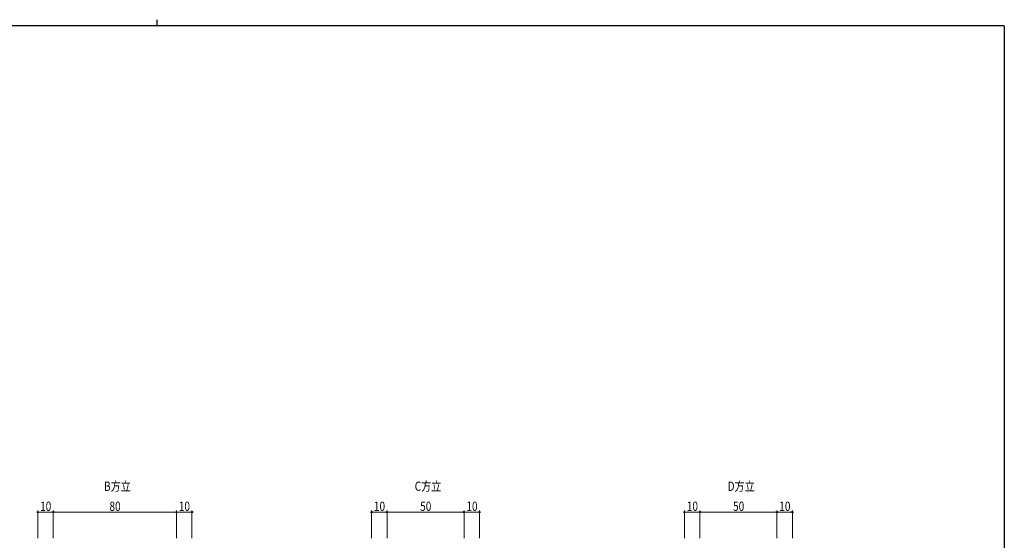
# Model space of a CAD drawing. Extents: x 0 to 1133, y 0 to 806.
# Drawn here: x 465 to 1104, y 468 to 806 of the extents above; entities that cross this region are included whole.
import ezdxf

# ---------------------------------------------------------------- set-up
doc = ezdxf.new("R2010")
doc.units = 0
doc.layers.add('USER1', color=3, linetype='CONTINUOUS')
doc.layers.add('YKK_ZWAK', color=7, linetype='CONTINUOUS')
doc.layers.add('YKK_D', color=6, linetype='CONTINUOUS', lineweight=13)
doc.styles.add('text-b', font='extslim2.shx', dxfattribs={"width": 0.8, "bigfont": 'extfont2.shx'})

# ---------------------------------------------------------------- blocks, each defined once
blk = doc.blocks.new('A201')
at = {"layer": 'YKK_ZWAK', "color": 254, "linetype": 'Continuous'}
for q in [(21, 410), (571, 35)]:
    blk.add_line((571, 410), q, dxfattribs=at)
at = {"layer": 'YKK_ZWAK', "color": 8, "linetype": 'Continuous'}
blk.add_line((296.01, 412), (296.01, 410), dxfattribs=at)

msp = doc.modelspace()

# ---------------------------------------------------------------- linework, layer by layer
at = {"layer": 'YKK_D'}
for p, q in [((476.88, 469.5), (476.88, 487.5)), ((486.88, 486.5), (476.88, 486.5)), ((486.88, 469.5), (486.88, 487.5)), ((486.88, 469.5), (486.88, 487.5)), ((486.88, 486.5), (566.88, 486.5)), ((566.88, 469.5), (566.88, 487.5)), ((566.88, 469.5), (566.88, 487.5)), ((566.88, 486.5), (576.88, 486.5)), ((576.88, 469.5), (576.88, 487.5)), ((693.48, 469.5), (693.48, 487.5)), ((703.48, 486.5), (693.48, 486.5)), ((703.48, 469.5), (703.48, 487.5)), ((703.48, 469.5), (703.48, 487.5)), ((703.48, 486.5), (753.48, 486.5)), ((753.48, 469.5), (753.48, 487.5)), ((753.48, 469.5), (753.48, 487.5)), ((753.48, 486.5), (763.48, 486.5)), ((763.48, 469.5), (763.48, 487.5)), ((896.5, 469.5), (896.5, 487.5)), ((906.5, 486.5), (896.5, 486.5)), ((906.5, 469.5), (906.5, 487.5)), ((906.5, 469.5), (906.5, 487.5)), ((906.5, 486.5), (956.5, 486.5)), ((956.5, 469.5), (956.5, 487.5)), ((956.5, 469.5), (956.5, 487.5)), ((956.5, 486.5), (966.5, 486.5)), ((966.5, 469.5), (966.5, 487.5))]:
    msp.add_line(p, q, dxfattribs=at)
at = {"layer": 'YKK_D', "linetype": 'ByBlock', "lineweight": -2}
for centre in [(476.88, 486.5), (486.88, 486.5), (486.88, 486.5), (566.88, 486.5), (566.88, 486.5), (576.88, 486.5), (693.48, 486.5), (703.48, 486.5), (703.48, 486.5), (753.48, 486.5), (753.48, 486.5), (763.48, 486.5), (896.5, 486.5), (906.5, 486.5), (906.5, 486.5), (956.5, 486.5), (956.5, 486.5), (966.5, 486.5)]:
    msp.add_circle(centre, 0.425, dxfattribs=at)

# ---------------------------------------------------------------- block references
at = {"layer": 'YKK_ZWAK', "xscale": 2, "yscale": 2, "zscale": 2}
msp.add_blockref('A201', (-38, -18), dxfattribs=at)

# ---------------------------------------------------------------- texts
at = {"layer": 'USER1', "style": 'text-b', "width": 0.8}
for s, p in [('B方立', (519.84, 500.31)), ('C方立', (721.44, 500.31)), ('D方立', (924.46, 500.31))]:
    msp.add_text(s, height=6, dxfattribs=at).set_placement(p)
at = {"layer": 'YKK_D', "style": 'text-b', "width": 0.8}
for s, p in [('10', (478.36, 487.3)), ('80', (523.36, 487.3)), ('10', (568.36, 487.3)), ('10', (694.96, 487.3)), ('50', (724.96, 487.3)), ('10', (754.96, 487.3)), ('10', (897.98, 487.3)), ('50', (927.98, 487.3)), ('10', (957.98, 487.3))]:
    msp.add_text(s, height=6, dxfattribs=at).set_placement(p)

doc.saveas('drawing.dxf')
